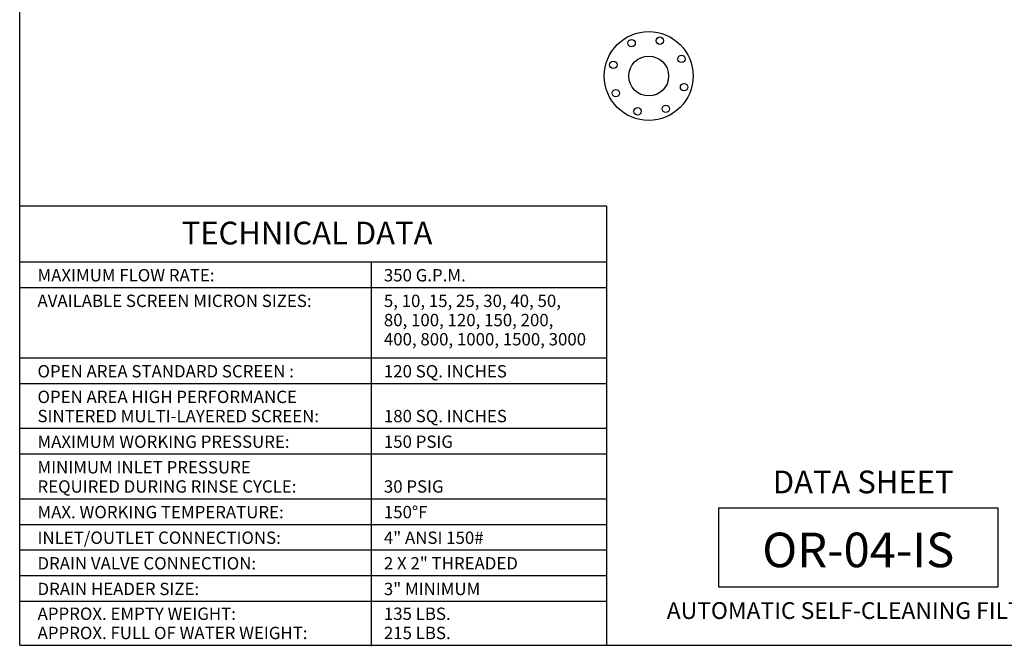
# Model space of a CAD drawing. Extents: x 8 to 168, y 8 to 128.
# Drawn here: x 8 to 108, y 8 to 71 of the extents above; entities that cross this region are included whole.
import ezdxf
from ezdxf.enums import TextEntityAlignment as Align

# ---------------------------------------------------------------- set-up
doc = ezdxf.new("R2010")
doc.units = 0
doc.header["$LTSCALE"] = 2
doc.header["$MEASUREMENT"] = 0
doc.layers.get('0').update_dxf_attribs({"linetype": 'CONTINUOUS'})
doc.layers.add('DIMENSIONS', color=7, linetype='CONTINUOUS')
doc.styles.add('style125', font='arialbd.ttf', dxfattribs={"height": 1.25})
doc.styles.add('style17', font='arialbd.ttf', dxfattribs={"height": 1.7})
doc.styles.add('style23', font='arialbd.ttf', dxfattribs={"height": 2.3})
doc.styles.add('style3', font='arialbd.ttf', dxfattribs={"height": 3.5})

msp = doc.modelspace()

# ---------------------------------------------------------------- linework, layer by layer
at = {"color": 7, "linetype": 'Continuous', "lineweight": 30}
for centre, radius in [((71.651, 65.625), 4.5), ((69.919, 68.951), 0.375), ((72.778, 69.201), 0.375), ((68.074, 66.753), 0.375), ((71.651, 65.625), 2.013), ((74.977, 67.357), 0.375), ((75.227, 64.497), 0.375), ((68.324, 63.893), 0.375), ((70.523, 62.049), 0.375), ((73.382, 62.299), 0.375)]:
    msp.add_circle(centre, radius, dxfattribs=at)
at = {"layer": 'DIMENSIONS', "color": 7, "linetype": 'Continuous', "lineweight": 30}
for p, q in [((8, 8), (8, 128)), ((67.375, 52.449), (8, 52.449)), ((67.375, 52.449), (67.375, 8)), ((67.375, 46.779), (8, 46.779)), ((43.557, 46.779), (43.557, 7.899)), ((67.375, 44.187), (8, 44.187)), ((67.375, 37.059), (8, 37.059)), ((66.162, 34.467), (8, 34.467)), ((67.375, 34.467), (8, 34.467)), ((67.375, 29.931), (8, 29.931)), ((67.375, 27.339), (8, 27.339)), ((67.375, 22.803), (8, 22.803)), ((78.73, 21.905), (106.978, 21.905)), ((78.73, 21.905), (78.73, 13.905)), ((106.978, 21.905), (106.978, 13.905)), ((67.375, 20.211), (8, 20.211)), ((67.375, 17.619), (8, 17.619)), ((67.375, 15.027), (8, 15.027)), ((78.73, 13.905), (106.978, 13.905)), ((67.375, 12.435), (8, 12.435)), ((8, 8), (168, 8))]:
    msp.add_line(p, q, dxfattribs=at)

# ---------------------------------------------------------------- texts
for s, height, style, p in [('TECHNICAL DATA', 2.3, 'style23', (37.081, 48.579)), ('OR-04-IS', 3.5, 'style3', (92.854, 15.905)), ('AUTOMATIC SELF-CLEANING FILTER', 1.7, 'style17', (92.854, 10.667))]:
    msp.add_text(s, height=height, dxfattribs=dict(at, style=style)).set_placement(p, align=Align.CENTER)
at = {"layer": 'DIMENSIONS', "color": 7, "linetype": 'Continuous', "lineweight": 30, "style": 'style125'}
for s, p in [('MAXIMUM FLOW RATE:', (9.8, 44.835)), ('350 G.P.M.', (44.853, 44.835)), ('AVAILABLE SCREEN MICRON SIZES:', (9.8, 42.243)), ('5, 10, 15, 25, 30, 40, 50, ', (44.853, 42.243)), ('80, 100, 120, 150, 200,', (44.853, 40.299)), ('400, 800, 1000, 1500, 3000', (44.853, 38.355)), ('OPEN AREA STANDARD SCREEN :', (9.8, 35.115)), ('120 SQ. INCHES', (44.853, 35.115)), ('OPEN AREA HIGH PERFORMANCE ', (9.8, 32.523)), ('SINTERED MULTI-LAYERED SCREEN:', (9.8, 30.579)), ('180 SQ. INCHES', (44.853, 30.579)), ('MAXIMUM WORKING PRESSURE:', (9.8, 27.987)), ('150 PSIG', (44.853, 27.987)), ('MINIMUM INLET PRESSURE', (9.8, 25.395)), ('REQUIRED DURING RINSE CYCLE:', (9.8, 23.451)), ('30 PSIG', (44.853, 23.451)), ('MAX. WORKING TEMPERATURE:', (9.8, 20.859)), ('150%%dF', (44.853, 20.859)), ('INLET/OUTLET CONNECTIONS:', (9.8, 18.267)), ('4" ANSI 150#', (44.853, 18.267)), ('DRAIN VALVE CONNECTION:', (9.8, 15.675)), ('2 X 2" THREADED', (44.853, 15.675)), ('DRAIN HEADER SIZE:', (9.8, 13.083)), ('3" MINIMUM', (44.853, 13.083)), ('APPROX. EMPTY WEIGHT:', (9.811, 10.571)), ('135 LBS.', (44.853, 10.571)), ('APPROX. FULL OF WATER WEIGHT:', (9.811, 8.627)), ('215 LBS.', (44.853, 8.627))]:
    msp.add_text(s, height=1.25, dxfattribs=at).set_placement(p)
at = {"layer": 'DIMENSIONS', "color": 7, "linetype": 'Continuous', "lineweight": 30, "style": 'style23'}
msp.add_text('DATA SHEET', height=2.3, dxfattribs=at).set_placement((93.352, 24.237), align=Align.MIDDLE)

doc.saveas('drawing.dxf')
